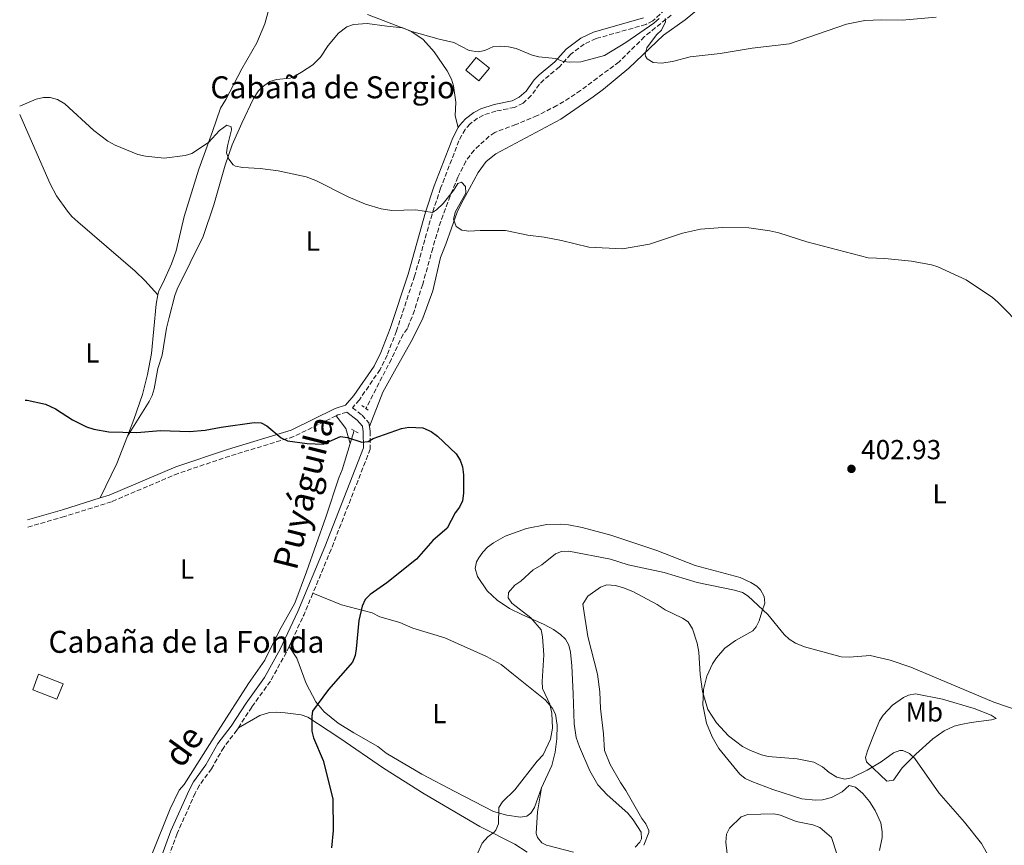
# Model space of a CAD drawing. Units: metres. Extents: x 632246 to 633060, y 4681101 to 4683416.
# Drawn here: x 632273 to 632631, y 4681701 to 4682001 of the extents above; entities that cross this region are included whole.
import ezdxf
from ezdxf.enums import TextEntityAlignment as Align

# ---------------------------------------------------------------- set-up
doc = ezdxf.new("R2010")
doc.units = ezdxf.units.M
doc.header["$MEASUREMENT"] = 0
doc.linetypes.add('DGN Style 2', pattern=[1.7399219301090239, 1.043953158065414, -0.6959687720436097])
doc.linetypes.add('DGN Style 3', pattern=[2.435890702152634, 1.739921930109024, -0.6959687720436097])
for name, color, linetype, lineweight in [('Acequia sin especificar', 4, 'Continuous', 0), ('Barranco lineal', 142, 'DGN Style 3', 13), ('Camino', 7, 'DGN Style 3', 0), ('corral', 7, 'Continuous', 0), ('Cota de punto acotado terreno', 7, 'Continuous', 0), ('Curva de nivel directora', 30, 'Continuous', 30), ('Curva de nivel intermedia', 30, 'Continuous', 0), ('Edificio', 1, 'Continuous', 13), ('Etiqueta de uso rústico', 92, 'Continuous', 0), ('Línea de cambio de uso (parcela vista)', 92, 'Continuous', 0), ('Margen derecho', 7, 'Continuous', 0), ('Pontón-alcantarilla (pasos de agua)', 1, 'DGN Style 2', 0), ('Punto acotado terreno (símbolo)', 7, 'Continuous', 0), ('Texto de Borda', 7, 'Continuous', 0)]:
    doc.layers.add(name, color=color, linetype=linetype, lineweight=lineweight)
doc.styles.add('Style-Arial', font='arial.ttf')

# ---------------------------------------------------------------- blocks, each defined once
blk = doc.blocks.new('5PATER')
at = {"layer": 'Punto acotado terreno (símbolo)', "linetype": 'Continuous', "lineweight": 0}
h = blk.add_hatch(color=51, dxfattribs=at)
edge = h.paths.add_edge_path()
edge.add_ellipse((0, 0), major_axis=(-0.1095731443231308, -0.1110710700762829), ratio=0.9994222409660317, start_angle=0, end_angle=360)

msp = doc.modelspace()

# ---------------------------------------------------------------- linework, layer by layer
at = {"layer": 'Acequia sin especificar', "color": 4, "linetype": 'Continuous', "lineweight": 0, "extrusion": (-0.01431426493585934, -0.04684668525712748, 0.9987995243790245), "elevation": -227982.0603104102, "flags": 128}
msp.add_lwpolyline([(-763332.361764587, 4656716.341301404), (-763332.3617645869, 4656711.44182184)], dxfattribs=at)
at = {"layer": 'Acequia sin especificar', "color": 4, "linetype": 'Continuous', "lineweight": 0}
msp.add_polyline3d([(632393.1100000005, 4681847.109999999, 399.679999999993), (632390.2100000001, 4681837.52, 399.2100000000065), (632388.9299999997, 4681834.600000001, 399.2100000000065), (632384.25, 4681820.350000001, 399.2100000000065), (632377.1500000004, 4681800.350000001, 399.1900000000023), (632373.0099999999, 4681788.99, 398.8500000000058), (632367.3200000003, 4681779.02, 398.3800000000047), (632362.0300000003, 4681768.279999999, 398.2400000000052), (632356.0700000003, 4681759.82, 397.8300000000018), (632345.0700000003, 4681742.51, 397.8000000000029), (632332.6900000004, 4681722.980000001, 397.0099999999948), (632330.8700000001, 4681720.930000001, 397.4199999999983), (632327.5899999999, 4681714.180000001, 397.1499999999942), (632320.9199999999, 4681697.51, 396.320000000007)], dxfattribs=at)
at = {"layer": 'Barranco lineal', "color": 142, "linetype": 'DGN Style 3', "lineweight": 13}
msp.add_polyline3d([(632509.9000000004, 4682003.01, 409.9400000000023), (632500.1699999999, 4681995.15, 409.9400000000023), (632490.9699999997, 4681985.960000001, 409.3999999999942), (632482.9699999997, 4681980.100000001, 408.1600000000035), (632476.9400000004, 4681975.529999999, 407.9799999999959), (632470.8600000005, 4681971.539999999, 407.7400000000052), (632468.3200000003, 4681970.09, 407.8800000000047), (632461.1500000004, 4681966.4, 407.5500000000029), (632453.3700000001, 4681963.17, 407.4700000000012), (632445.75, 4681960.32, 406.0899999999965), (632443.6799999997, 4681958.939999999, 406.3800000000047), (632438.1799999997, 4681953.859999999, 405.5399999999936), (632435.1799999997, 4681949.880000001, 405.1000000000058), (632432.3200000003, 4681944.060000001, 404.7899999999936), (632429.4400000004, 4681937.15, 404.6699999999983), (632426.0199999996, 4681927.939999999, 403.7799999999988), (632423.1399999997, 4681918.189999999, 403.1699999999983), (632419.4699999997, 4681905.02, 401.820000000007), (632416.4800000006, 4681895.51, 401.6199999999953), (632413.9000000004, 4681888.9, 401.4100000000035), (632412.3499999996, 4681886.850000001, 400.7200000000012), (632408.0700000003, 4681877.810000001, 400.4799999999959), (632398.8099999997, 4681859.84, 400.4499999999971)], dxfattribs=at)
at = {"layer": 'Camino', "color": 7, "linetype": 'DGN Style 3', "lineweight": 0, "extrusion": (-0.179387217267982, 0.3321087649813393, 0.9260259145960331), "elevation": 1441813.875130132, "flags": 128}
msp.add_lwpolyline([(-2781456.635279513, -3536154.819980275), (-2781453.227299225, -3536155.482302217), (-2781452.59271422, -3536155.508795095)], dxfattribs=at)
at = {"layer": 'Camino', "color": 7, "linetype": 'DGN Style 3', "lineweight": 0, "extrusion": (0.1058187944056528, -0.05952307174948014, 0.9926023305836233), "elevation": -211361.1588452532, "flags": 128}
msp.add_lwpolyline([(4390567.068742572, 1731280.809458833), (4390558.797490722, 1731279.821079925), (4390545.936848937, 1731278.832701017)], dxfattribs=at)
at = {"layer": 'Camino', "color": 7, "linetype": 'DGN Style 3', "lineweight": 0}
for points in [[(632507.62, 4682005.010000002, 410.8699999999954), (632503.2300000001, 4682000.88, 410.550000000003), (632500.6900000009, 4681999.609999999, 410.5899999999966), (632482.5399999992, 4681994.420000004, 409.9600000000065), (632478.2600000009, 4681992.45, 409.9700000000013), (632473.3199999989, 4681988.750000001, 409.6300000000047), (632469.2600000021, 4681984.130000001, 409.8300000000019), (632463.4999999999, 4681979.45, 408.929999999993), (632461.9599999997, 4681977.81, 408.7100000000065), (632458.9800000002, 4681973.690000002, 408.2799999999988), (632456.010000002, 4681971.000000001, 407.9100000000035), (632452.9099999995, 4681969.410000003, 407.6199999999953), (632446.1200000013, 4681968.050000001, 407.4199999999984), (632441.5700000004, 4681966.600000002, 407.2200000000011), (632439.4600000004, 4681965.469999999, 406.9700000000012), (632436.7399999979, 4681963.399999999, 406.7700000000042), (632434.9200000007, 4681961.38, 406.6600000000037), (632432.6700000021, 4681957.239999999, 406.3099999999979), (632426.0100000014, 4681939.980000001, 404.8000000000029), (632422.890000001, 4681930.580000003, 404.2500000000001), (632416.5299999998, 4681908.030000002, 402.9199999999984), (632409.9400000004, 4681888.060000001, 401.2899999999937), (632406.5399999984, 4681879.239999998, 400.5899999999966), (632403.969999998, 4681874.020000001, 400.3999999999942), (632396.4499999988, 4681863.000000002, 400.3999999999942), (632393.9200000009, 4681860.13, 400.199999999997)], [(632393.9200000009, 4681860.13, 400.199999999997), (632397.3999999987, 4681857.38, 400.0200000000041), (632399.890000001, 4681854.56, 400.1600000000035), (632400.0699999998, 4681853.31, 400.1399999999995)], [(632387.9799999997, 4681857.199999999, 399.9700000000012), (632372.5399999992, 4681849.590000001, 399.8600000000006), (632349.2499999985, 4681842.520000001, 399.6399999999993), (632330.5500000013, 4681836.230000001, 399.1600000000035), (632306.2600000014, 4681825.930000001, 399.0899999999965), (632289.1600000003, 4681820.54, 398.8999999999942), (632275.7299999989, 4681816.680000001, 398.6900000000023)], [(632400.0699999998, 4681853.31, 400.1399999999995), (632400.3200000002, 4681851.530000003, 400.1300000000046), (632400.3999999984, 4681845.070000002, 399.7100000000066), (632386.1600000003, 4681808.57, 399.0899999999965), (632379.5199999996, 4681792.600000002, 398.8300000000018)], [(632370.8700000016, 4681773.219999999, 398.5899999999967), (632369.8999999971, 4681771.149999999, 398.570000000007), (632364.0599999988, 4681760.600000001, 398.5099999999949), (632357.3199999997, 4681751.210000001, 398.0899999999966), (632352.4499999993, 4681743.680000001, 397.9700000000012)], [(632352.4499999993, 4681743.680000001, 397.9700000000012), (632351.8999999972, 4681742.830000003, 397.9600000000065), (632347.0699999991, 4681736.530000003, 397.7500000000001), (632342.6299999979, 4681728.760000004, 397.7500000000001), (632338.239999998, 4681722.710000004, 397.5), (632336.7399999981, 4681719.880000001, 397.3999999999944), (632330.1299999988, 4681705.149999999, 397.0099999999947), (632323.7199999982, 4681687.680000001, 396.7200000000013), (632320.8199999993, 4681680.680000001, 396.5399999999935), (632288.8899999997, 4681616.380000001, 396.5099999999949), (632287.8999999972, 4681614.59, 396.4600000000065)]]:
    msp.add_polyline3d(points, dxfattribs=at)
at = {"layer": 'Curva de nivel directora', "color": 30, "linetype": 'Continuous', "lineweight": 30, "elevation": 400, "flags": 128}
msp.add_lwpolyline([(632274.8599999994, 4681862.900000001), (632275.5900000003, 4681862.850000001), (632282.2600000001, 4681861.380000001), (632285.8399999987, 4681859.710000001), (632292.0199999989, 4681855.660000001), (632297.1899999989, 4681853.130000001), (632299.8699999988, 4681852.310000001), (632305.2600000001, 4681851.310000001), (632315.419999999, 4681851.130000001), (632324.029999999, 4681851.87), (632334.6399999993, 4681851.470000001), (632340.3199999989, 4681851.900000001), (632346.0999999992, 4681853.03), (632358.1699999992, 4681854.720000003), (632360.6700000003, 4681854.560000001), (632362.7800000003, 4681853.52), (632368.0199999996, 4681849.130000004), (632370.2900000005, 4681848.07), (632377.4599999987, 4681847.109999999), (632383.2799999992, 4681846.900000001), (632389.5199999998, 4681849.630000001), (632392.0599999989, 4681849.330000001), (632397.3499999996, 4681847.529999999), (632399.6200000006, 4681847.800000003), (632401.5099999993, 4681848.870000001), (632411.7300000007, 4681852.520000001), (632414.3799999994, 4681852.99), (632419.5000000002, 4681852.800000003), (632422.52, 4681851.440000001), (632424.8800000004, 4681849.750000001), (632431.6799999997, 4681843.380000001), (632433.1300000004, 4681840.980000001), (632433.9299999983, 4681838.609999999), (632434.3199999996, 4681835.689999999), (632434.3499999986, 4681829.020000001), (632433.9100000004, 4681826.190000001), (632432.88, 4681823.91), (632431.3400000001, 4681821.86), (632428.3699999994, 4681816.26), (632423.1599999992, 4681811.76), (632417.2000000002, 4681804.990000002), (632406.4800000003, 4681796.449999999), (632400.3099999989, 4681792.119999999), (632398.5900000001, 4681790.310000001), (632397.4399999991, 4681787.880000002), (632396.2799999989, 4681782.720000001), (632395.3200000002, 4681772.410000003), (632394.9099999988, 4681769.92), (632393.9999999991, 4681767.580000003), (632385.2500000005, 4681757.590000001), (632379.4300000002, 4681749.730000001), (632379.0900000003, 4681747.850000001), (632379.2000000001, 4681742.4), (632379.7999999989, 4681739.970000001), (632383.259999999, 4681731.750000002), (632386.7900000006, 4681717.850000001), (632386.9299999992, 4681706.330000001), (632386.2699999998, 4681700.000000001)], dxfattribs=at)
at = {"layer": 'Curva de nivel intermedia', "color": 30, "linetype": 'Continuous', "lineweight": 0, "flags": 128}
for points, elevation in [([(632399.3600000013, 4682003.220000001), (632415.5000000015, 4681996.980000001), (632425.4500000003, 4681994.180000001), (632430.7499999999, 4681993.06), (632436.4000000004, 4681990.109999999), (632439.6400000014, 4681989.609999998), (632442.0900000012, 4681990.109999999), (632445.2699999996, 4681991.52), (632447.7700000008, 4681991.720000001), (632450.7300000002, 4681991.5), (632453.5300000008, 4681990.81), (632459.3500000013, 4681988.42), (632461.7699999998, 4681987.77), (632467.7700000012, 4681987.159999999), (632470.5899999997, 4681986.130000001), (632473.0700000008, 4681985.829999999), (632477.0600000008, 4681985.95), (632485.6500000004, 4681988.27), (632493.4300000012, 4681993.009999999), (632503.6000000011, 4682000.009999999), (632505.51, 4682001.8)], 410.0000000000001), ([(632507.7300000017, 4682001.720000002), (632507.800000001, 4682000.600000001), (632506.3500000006, 4681997.49), (632504.5100000009, 4681995.789999999), (632501.0199999996, 4681991.130000001), (632500.4000000004, 4681988.67), (632500.4900000021, 4681988.100000001), (632501.1700000016, 4681987.039999999), (632503.3200000017, 4681985.710000001), (632506.3600000016, 4681985.470000001), (632510.4000000006, 4681986.150000001), (632516.8400000001, 4681987.83), (632527.7000000009, 4681989.01), (632539.3200000017, 4681990.98), (632552.9900000019, 4681992.550000001), (632573.7000000009, 4681999.679999999), (632580.3799999997, 4682000.970000001), (632586.3699999999, 4682001.25), (632593.8800000001, 4682001.119999998), (632606.2699999998, 4682002.289999999)], 410.0000000000001), ([(632272.85, 4681969.859999998), (632278.8, 4681972.34), (632281.4700000011, 4681972.960000001), (632283.9700000001, 4681972.999999999), (632286.5700000017, 4681972.289999999), (632289.2800000008, 4681970.750000001), (632299.7900000006, 4681960.970000001), (632304.9600000007, 4681957.149999999), (632307.5500000013, 4681955.63), (632315.8900000006, 4681952.259999999), (632318.6100000008, 4681951.699999998), (632325.3800000012, 4681950.970000001), (632333.0999999993, 4681951.929999998), (632335.5300000012, 4681952.569999999), (632341.5400000016, 4681956.649999999), (632345.5700000017, 4681961.01), (632348.2000000002, 4681962.9), (632349.8200000006, 4681962.289999999), (632349.9600000015, 4681961.26), (632348.4300000004, 4681955.399999999), (632348.1199999996, 4681952.849999999), (632348.910000001, 4681950.529999999), (632350.5000000002, 4681948.49), (632351.4300000002, 4681947.999999999), (632353.9000000021, 4681947.579999999), (632360.3700000007, 4681947.21), (632366.930000001, 4681946.28), (632377.0700000019, 4681944.149999999), (632380.5900000002, 4681942.789999999), (632392.3700000019, 4681936.800000001), (632398.6500000005, 4681934.149999999), (632404.3200000012, 4681932.509999999), (632408.2100000003, 4681931.87), (632416.9499999998, 4681932.100000001), (632423.0899999999, 4681931.119999998), (632424.5499999995, 4681932.130000001), (632426.9000000008, 4681934.469999999), (632430.7300000021, 4681939.21), (632432.280000001, 4681941.77), (632433.5700000006, 4681942.17), (632435.0700000006, 4681940.63), (632435.1599999999, 4681938.210000001), (632431.4000000004, 4681931.57), (632430.7200000008, 4681928.759999998), (632431.5999999993, 4681926.060000001), (632433.7300000016, 4681924.679999999), (632436.2199999995, 4681924.38), (632440.4200000016, 4681924.659999999), (632449.5600000012, 4681924.560000001), (632457.6900000006, 4681922.909999999), (632463.6300000016, 4681922.189999999), (632470.030000001, 4681920.96), (632479.9000000015, 4681918.49), (632492.2000000017, 4681917.929999999), (632501.9900000019, 4681919.580000001)], 405.0000000000001), ([(632501.9900000019, 4681919.580000001), (632514.0300000005, 4681923.609999998), (632520.5400000016, 4681925.07), (632528.5999999995, 4681925.679999998), (632538.1700000004, 4681925.56), (632545.75, 4681924.489999999), (632549.0900000016, 4681923.710000001), (632559.2500000005, 4681920.529999998), (632581.5199999996, 4681914.63), (632587.6399999994, 4681914.410000001), (632597.3200000002, 4681913.470000001), (632604.570000001, 4681912.130000001), (632606.9300000013, 4681911.330000001), (632617.24, 4681906.619999999), (632626.810000001, 4681900.180000001), (632628.6900000009, 4681898.539999999), (632647.4200000016, 4681879.66)], 405.0000000000001), ([(632637.6400000005, 4681749.409999999), (632627.3000000005, 4681752.99), (632597.0700000019, 4681765.65), (632589.5300000005, 4681768.279999999), (632582.2900000007, 4681769.899999999), (632574.8099999997, 4681769.31), (632571.7800000008, 4681769.449999998), (632558.3600000008, 4681773.08), (632555.1700000013, 4681774.470000001), (632552.820000002, 4681775.91), (632551.0300000017, 4681777.630000001), (632545.0400000014, 4681784.88), (632537.9600000003, 4681791.5), (632535.8900000006, 4681792.929999999), (632532.9400000002, 4681793.769999999), (632519.3100000002, 4681796.489999999), (632507.3099999994, 4681800.15), (632494.2100000011, 4681802.909999998), (632487.8699999999, 4681805.05), (632472.6900000009, 4681807.949999999), (632469.9800000017, 4681807.849999999), (632467.74, 4681806.9), (632462.8200000003, 4681802.929999999), (632459.6599999998, 4681801.13), (632455.1900000017, 4681797.029999998), (632453.0200000012, 4681795.550000001), (632450.7200000013, 4681792.92), (632450.5700000015, 4681790.899999999), (632451.9100000004, 4681789.010000001), (632458.8600000017, 4681783.720000001), (632462.5400000009, 4681779.249999999), (632463.0500000005, 4681776.8), (632463.5700000012, 4681770.17), (632462.9700000001, 4681760.46), (632463.1199999999, 4681757.970000001), (632465.7900000009, 4681752.189999998), (632466.5000000016, 4681748.970000001), (632466.6900000017, 4681743.52), (632465.9500000017, 4681739.57), (632463.3000000009, 4681733.759999999), (632461.1700000007, 4681731.470000001), (632452.99, 4681721.069999999), (632448.570000001, 4681716.67), (632447.2000000009, 4681714.59), (632447.030000001, 4681708.710000002), (632446.1200000013, 4681706.38), (632445.490000001, 4681705.619999998), (632443.1799999997, 4681704.029999998), (632441.1600000013, 4681701.720000001), (632435.3000000007, 4681688.720000001)], 405.0000000000001), ([(632625.6100000007, 4681696.63), (632622.7699999998, 4681701.560000001), (632616.6000000007, 4681709.279999999), (632607.2700000011, 4681719.930000001), (632598.5600000005, 4681732.51), (632596.5700000012, 4681734.3), (632594.1900000008, 4681735.38), (632593.1200000001, 4681735.429999999), (632590.8, 4681734.519999999), (632586.2900000017, 4681731.24), (632581.1600000019, 4681728.260000001), (632575.5499999993, 4681725.399999999), (632573.0700000006, 4681724.98), (632570.2099999995, 4681725.63), (632567.3799999999, 4681727.319999999), (632564.8899999999, 4681729.449999999), (632561.8099999997, 4681731.099999999), (632555.7100000001, 4681732.359999999), (632545.2000000001, 4681733.180000001), (632542.7700000005, 4681733.75), (632538.7900000019, 4681735.359999999), (632535.8500000003, 4681736.880000002), (632530.7400000007, 4681740.730000001), (632526.3900000011, 4681745.480000001), (632523.2599999995, 4681750.359999999), (632521.2500000001, 4681756.859999999), (632520.4299999998, 4681763.050000001), (632519.9800000006, 4681771.109999998), (632519.3900000005, 4681774.439999999), (632517.6500000015, 4681779.619999998), (632516.0700000012, 4681782.24), (632513.9500000001, 4681783.579999999), (632507.6500000014, 4681786.59), (632504.8500000006, 4681788.480000001), (632495.9700000002, 4681793.21), (632492.5700000006, 4681794.609999999), (632489.6200000001, 4681795.369999999), (632486.4400000017, 4681795.699999998), (632484.1200000015, 4681794.769999999), (632479.5999999997, 4681791.5), (632477.7699999991, 4681788.65), (632479.5500000007, 4681776.869999999), (632483.070000001, 4681763.109999999), (632483.9200000004, 4681756.770000001), (632484.1900000009, 4681750.689999999), (632485.2900000005, 4681741.49), (632485.6700000005, 4681735.349999998), (632487.6799999999, 4681730.25), (632491.4200000018, 4681723.75), (632493.4300000012, 4681720.88), (632499.1599999998, 4681710.699999998), (632500.6600000019, 4681708.649999999), (632501.7400000015, 4681706.3), (632501.7500000005, 4681705.600000001), (632499.930000001, 4681700.88)], 410.0000000000001), ([(632570.2099999995, 4681697.779999999), (632568.2100000012, 4681703.720000001), (632564.0000000002, 4681707.34), (632561.4499999998, 4681708.350000001), (632555.320000001, 4681709.500000001), (632549.6900000006, 4681711.84), (632547.2300000018, 4681712.279999998), (632537.7700000004, 4681712.08), (632535.41, 4681711.250000001), (632531.1200000007, 4681707.16), (632529.9699999995, 4681704.930000001), (632529.7599999994, 4681702.010000001), (632530.3099999994, 4681697.819999999)], 415)]:
    msp.add_lwpolyline(points, dxfattribs=dict(at, elevation=elevation))
at = {"layer": 'Edificio', "color": 1, "linetype": 'Continuous', "lineweight": 13, "extrusion": (-0.105376229595361, -0.2856756454073492, 0.9525152365486655), "elevation": -1403710.705966459, "flags": 128}
msp.add_lwpolyline([(-1027014.92059741, 4392436.62022848), (-1027015.061945743, 4392430.287344661), (-1027024.424225062, 4392430.511672067), (-1027024.49820409, 4392436.850120388), (-1027014.92059741, 4392436.62022848)], close=True, dxfattribs=at)
at = {"layer": 'Edificio', "color": 51, "linetype": 'Continuous', "lineweight": 13, "extrusion": (-0.105376229595361, -0.2856756454073492, 0.9525152365486655), "elevation": -1403710.70632222, "flags": 128}
msp.add_lwpolyline([(-1027015.061945743, 4392430.287344661), (-1027024.424225062, 4392430.511672067), (-1027024.49820409, 4392436.850120388), (-1027014.92059741, 4392436.62022848), (-1027015.061945743, 4392430.287344661)], dxfattribs=at)
at = {"layer": 'Edificio', "color": 1, "linetype": 'Continuous', "lineweight": 13}
msp.add_polyline3d([(632443.7300000006, 4681983.67, 412.070000000007), (632439.9500000002, 4681979.050000001, 411.8600000000006), (632435.1500000004, 4681982.960000001, 414.0299999999988), (632438.9400000004, 4681987.59, 413.9199999999983)], close=True, dxfattribs=at)
at = {"layer": 'Edificio', "color": 51, "linetype": 'Continuous', "lineweight": 13}
msp.add_polyline3d([(632439.9500000002, 4681979.050000001, 411.8600000000006), (632435.1500000004, 4681982.960000001, 413.8500000000058), (632438.9400000004, 4681987.59, 413.9199999999983), (632443.7300000006, 4681983.67, 412.070000000007), (632439.9500000002, 4681979.050000001, 411.8600000000006)], dxfattribs=at)
at = {"layer": 'Línea de cambio de uso (parcela vista)', "color": 92, "linetype": 'Continuous', "lineweight": 0, "extrusion": (-0.2056662259845356, -0.1324338453666185, 0.9696198637046833), "elevation": -749709.373104889, "flags": 128}
msp.add_lwpolyline([(-3593980.49250721, 2973357.301452219), (-3593985.916280476, 2973358.977543976), (-3593991.753218671, 2973358.486980535)], dxfattribs=at)
at = {"layer": 'Línea de cambio de uso (parcela vista)', "color": 92, "linetype": 'Continuous', "lineweight": 0, "extrusion": (-0.2225047345408389, 0.06275950436106287, 0.9729094961604932), "elevation": 153527.1675682097, "flags": 128}
msp.add_lwpolyline([(-4677687.494335602, -644364.2185028789), (-4677676.819280609, -644365.2566266102), (-4677663.146061623, -644367.678915316)], dxfattribs=at)
at = {"layer": 'Línea de cambio de uso (parcela vista)', "color": 92, "linetype": 'Continuous', "lineweight": 0}
for points in [[(632363.8499999996, 4682006.439999999, 408.1000000000058), (632362.0300000003, 4681999.810000001, 407.6499999999942), (632359.1600000003, 4681992.859999999, 407.3500000000058), (632353.6200000001, 4681983.380000001, 406.3800000000047), (632347.8600000005, 4681972.289999999, 406.1699999999983), (632345.9299999997, 4681969.130000001, 405.8399999999965), (632343.0499999998, 4681960.58, 405.5599999999977), (632338, 4681946.880000001, 403.9799999999959), (632332.6900000004, 4681929.67, 402.9400000000023), (632329.7999999998, 4681917.199999999, 402.8099999999977), (632328.0700000003, 4681912.5, 402.6999999999971), (632325.04, 4681905.680000001, 402.5299999999988), (632323.4199999999, 4681902.66, 402.8099999999977), (632323.1399999997, 4681901.24, 402.6699999999983)], [(632519.8399999999, 4682005.26, 411.2700000000041), (632515.0099999999, 4682001.220000001, 410.9700000000012), (632507.1299999999, 4681995.65, 410.5299999999988), (632494.4299999997, 4681983.66, 409.4199999999983), (632485.2800000003, 4681976.050000001, 408.4900000000052), (632481.4699999997, 4681973.189999999, 408.3300000000018), (632469.7999999998, 4681965.15, 407.6499999999942), (632446.1299999999, 4681952.460000001, 406.9199999999983), (632442.5599999997, 4681949.720000001, 406.820000000007), (632439.6200000001, 4681945.680000001, 406.3399999999965), (632433.3700000001, 4681934.07, 405.1600000000035), (632432.0099999999, 4681931.32, 405.1600000000035), (632427.8700000001, 4681919.58, 403.8800000000047), (632425.9199999999, 4681914.84, 403.7899999999936), (632423.1299999999, 4681902.699999999, 402.7299999999959), (632419.5599999997, 4681892.699999999, 402), (632415.7999999998, 4681885.109999999, 401.4100000000035), (632409.8499999996, 4681874.550000001, 400.6300000000047), (632404.9299999997, 4681865.83, 400.3899999999995), (632400.0700000003, 4681853.310000001, 400.1499999999942)], [(632312.04, 4681849.789999999, 399.8600000000006), (632319.9600000001, 4681862.350000001, 400.4100000000035), (632321.0599999997, 4681864.560000001, 400.5099999999948), (632321.7699999996, 4681866.939999999, 400.6300000000047), (632323.1500000004, 4681874.41, 401.0200000000041), (632324.7199999997, 4681879.25, 401.2400000000052), (632326.3200000003, 4681889.109999999, 401.6000000000058), (632327.29, 4681892.970000001, 401.5099999999948), (632329.3200000003, 4681900.9, 402.1999999999971), (632330.1799999997, 4681903.24, 402.3500000000058), (632339.6500000004, 4681922.380000001, 403.8500000000058), (632343.4299999997, 4681933.99, 403.9900000000052), (632347.5700000003, 4681948.4, 404.5299999999988), (632350.2100000001, 4681955.810000001, 405.1300000000047), (632353.6299999999, 4681963.66, 406.0500000000029), (632357.9699999997, 4681972.66, 406.0099999999948), (632359.7400000002, 4681975.41, 406.3000000000029), (632361.5099999999, 4681977.17, 406.5899999999965), (632363.8799999999, 4681978.789999999, 406.8800000000047), (632366.2800000003, 4681979.529999999, 407.0599999999977), (632371.3099999997, 4681980.029999999, 407.3600000000006), (632372.4900000002, 4681980.51, 407.429999999993), (632375.3700000001, 4681982.230000001, 407.429999999993), (632379.54, 4681984.91, 408.2100000000065), (632382.3200000003, 4681987.689999999, 408.570000000007), (632385.0700000003, 4681991.9, 408.8899999999995), (632388.8200000003, 4681996.4, 409.1499999999942), (632391.8200000003, 4681998.75, 409.6699999999983), (632394.3099999997, 4681999.529999999, 410.179999999993), (632399.3099999997, 4681999.930000001, 410.25), (632406.4800000006, 4681999.01, 409.6300000000047), (632412.2100000001, 4681998.310000001, 409.9100000000035), (632415.5700000003, 4681996.949999999, 409.7700000000041), (632419.6799999997, 4681994.100000001, 409.5399999999936), (632423.6299999999, 4681989.600000001, 409.25), (632428.3899999997, 4681982.75, 408.8000000000029), (632429.9500000002, 4681979.630000001, 408.5299999999988), (632430.6900000004, 4681977.230000001, 408.2799999999988), (632431.4900000002, 4681971.289999999, 407.570000000007), (632431.3499999996, 4681966.310000001, 406.8500000000058), (632432.4400000004, 4681962.039999999, 406.6000000000058)], [(632272.9000000004, 4681966.850000001, 404.9499999999971), (632274.1100000005, 4681964.09, 404.8800000000047), (632283.8799999999, 4681941.600000001, 403.5), (632286.2599999999, 4681937.220000001, 403.2700000000041), (632290.2000000002, 4681931.65, 403.0899999999965), (632291.8099999997, 4681929.74, 403.2299999999959), (632293.9600000001, 4681927.810000001, 403.1699999999983), (632314.8399999999, 4681909.850000001, 402.1499999999942), (632318.4100000003, 4681906.359999999, 402.2100000000065), (632323.1399999997, 4681901.24, 402.679999999993)], [(632323.1399999997, 4681901.24, 402.6699999999983), (632322.4500000002, 4681897.77, 402.3500000000058), (632320.75, 4681879.880000001, 401.3000000000029), (632319.3399999999, 4681872.16, 400.7899999999936), (632317.5199999996, 4681864.9, 400.2700000000041), (632314.3899999997, 4681855.84, 400.0099999999948), (632312.04, 4681849.789999999, 399.8500000000058)], [(632496.7300000006, 4681700.17, 409.429999999993), (632498.4500000002, 4681702.01, 409.8000000000029), (632499.1500000004, 4681703.199999999, 409.9799999999959), (632498.9600000001, 4681705.710000001, 409.9900000000052), (632496.0700000003, 4681710.100000001, 409.8600000000006), (632494.0700000003, 4681712.550000001, 409.7100000000065), (632486.6100000005, 4681719.220000001, 408.6699999999983), (632483.25, 4681722.850000001, 408.1399999999995), (632480.3200000003, 4681728.039999999, 407.7100000000065), (632476.5199999996, 4681736.710000001, 407.3600000000006), (632475.3200000003, 4681740.100000001, 407.3699999999953), (632474.5499999998, 4681745.029999999, 406.9400000000023), (632474.2800000003, 4681755.960000001, 406.6699999999983), (632473.7699999996, 4681766.24, 407.2299999999959), (632473.2800000003, 4681771.199999999, 407.0899999999965), (632472.6799999997, 4681773.720000001, 406.9499999999971), (632471.4500000002, 4681775.9, 406.8000000000029), (632469.5700000003, 4681777.619999999, 406.6000000000058), (632467.04, 4681779.369999999, 406.1399999999995), (632463.6699999999, 4681781.24, 405.4400000000023), (632455.5099999999, 4681784.82, 404.8899999999995), (632451.1200000001, 4681787.109999999, 404.3600000000006), (632446.5300000003, 4681790.050000001, 403.7899999999936), (632442.9900000002, 4681793.449999999, 403.5), (632439.4600000001, 4681798.74, 402.9499999999971), (632438.5899999999, 4681801.65, 402.5500000000029), (632439.0499999998, 4681804.01, 402.179999999993), (632439.8600000005, 4681805.539999999, 402), (632441.3200000003, 4681807.609999999, 401.9600000000065), (632443.0999999996, 4681809.34, 402), (632445.1900000004, 4681810.92, 401.9600000000065), (632449.4699999997, 4681813.380000001, 401.8699999999953), (632457.2300000006, 4681816.15, 401.9900000000052), (632464.5999999996, 4681817.66, 402.3500000000058), (632469.5300000003, 4681817.77, 402.5399999999936), (632472.5300000003, 4681817.449999999, 402.5899999999965), (632477.4600000001, 4681816.539999999, 402.6600000000035), (632487.9199999999, 4681813.689999999, 402.9600000000065), (632504.6600000003, 4681808.130000001, 403.3800000000047), (632518.6600000003, 4681802.730000001, 403.5), (632535.0300000003, 4681798.289999999, 403.6499999999942), (632538.9299999997, 4681796.5, 403.7899999999936), (632541.0099999999, 4681795.210000001, 403.8699999999953), (632542.4100000003, 4681793.83, 403.929999999993), (632543.7699999996, 4681791.449999999, 403.9900000000052), (632543.9800000006, 4681789.02, 404.0500000000029), (632542.8899999997, 4681785.82, 405.0299999999988), (632541.8799999999, 4681782.630000001, 405.1600000000035), (632540.8399999999, 4681780.4, 405.8000000000029), (632539.5599999997, 4681778.980000001, 406.2700000000041), (632533.2699999996, 4681775.359999999, 407.3699999999953), (632529.3499999996, 4681772.57, 408.4700000000012), (632526.3200000003, 4681769.08, 408.6100000000006), (632524.9800000006, 4681766.960000001, 408.8300000000018), (632522.9000000004, 4681762.42, 409.2899999999936), (632521.6100000005, 4681757.550000001, 409.7299999999959), (632521.4600000001, 4681751.99, 410.1100000000006), (632522.79, 4681745.369999999, 410.4499999999971), (632524.75, 4681740.380000001, 410.8099999999977), (632527.2300000006, 4681736.060000001, 411.0399999999936), (632534.9000000004, 4681726.75, 411.2200000000012), (632536.8600000005, 4681725.210000001, 411.2599999999948), (632539.1799999997, 4681724.15, 411.3399999999965), (632546.8499999996, 4681721.220000001, 411.8699999999953), (632557.4199999999, 4681717.850000001, 411.7700000000041), (632562.4000000004, 4681717.27, 411.820000000007), (632564.9400000004, 4681717.49, 411.8500000000058), (632568.25, 4681718.279999999, 411.7700000000041), (632572.0899999999, 4681720.369999999, 411.0800000000018), (632574.7000000002, 4681722.699999999, 410.3999999999942), (632577, 4681722.029999999, 410.8999999999942), (632579.6600000003, 4681719.75, 411.2599999999948), (632582, 4681716.83, 411.5599999999977), (632584.0899999999, 4681713.59, 411.9100000000035), (632586.1500000004, 4681709.07, 412.5), (632586.7000000002, 4681705.779999999, 412.8999999999942), (632586.6200000001, 4681703.77, 413.1499999999942), (632585.7400000002, 4681698.949999999, 414.2200000000012)], [(632379.5199999996, 4681792.600000001, 398.8300000000018), (632389.9800000006, 4681788.449999999, 399.6600000000035), (632401.1299999999, 4681785.539999999, 400.3500000000058), (632403.8799999999, 4681784, 400.6199999999953), (632411.1100000005, 4681782.01, 401.0099999999948), (632415.8399999999, 4681779.869999999, 401.0399999999936), (632427.5199999996, 4681776.430000001, 402.1399999999995), (632438.0700000003, 4681771.66, 402.5500000000029), (632442.6399999997, 4681769.609999999, 403.0299999999988), (632448.0199999996, 4681766.710000001, 403.6499999999942), (632452.4900000002, 4681763.08, 403.6499999999942), (632464.0700000003, 4681753.859999999, 404.9499999999971), (632466.5899999999, 4681750.960000001, 405.1699999999983), (632467.79, 4681748.65, 405.2299999999959), (632468.4500000002, 4681744.65, 405.3000000000029), (632468.3200000003, 4681739.680000001, 405.8899999999995), (632467.6600000003, 4681734.77, 406.2299999999959), (632466.5199999996, 4681729.9, 406.2700000000041), (632462.7400000002, 4681721.76, 405.9900000000052)], [(632462.7400000002, 4681721.76, 405.9900000000052), (632460.1100000005, 4681714.65, 406.2700000000041), (632458.7699999996, 4681712.58, 406.179999999993), (632457.4299999997, 4681711.529999999, 406.1300000000047), (632455.0499999998, 4681711.130000001, 406.1300000000047), (632450.0899999999, 4681711.800000001, 405.7700000000041), (632445.2999999998, 4681713.210000001, 405.2299999999959), (632431.2300000006, 4681720.41, 403.2299999999959), (632419.1500000004, 4681726.77, 401.9600000000065), (632406.2300000006, 4681734.359999999, 401.3500000000058), (632403.1100000005, 4681736.850000001, 401.3099999999977), (632394.4800000006, 4681741.800000001, 400.3099999999977), (632388.7599999999, 4681745.34, 400.1100000000006), (632383.6200000001, 4681749.42, 399.8800000000047), (632380.5700000003, 4681753.15, 399.6600000000035), (632377.04, 4681759.75, 398.9600000000065), (632373.7000000002, 4681769, 398.6999999999971), (632370.8700000001, 4681773.220000001, 398.5899999999965)], [(632588.4100000003, 4681724.25, 411.0200000000041), (632580.9800000006, 4681731.27, 409.6499999999942), (632580.6100000005, 4681732.850000001, 409.3699999999953), (632581.3499999996, 4681735.210000001, 409.1100000000006), (632583.2199999997, 4681740.289999999, 408.679999999993), (632585.6900000004, 4681746.140000001, 407.4400000000023), (632586.9900000002, 4681748.230000001, 407.179999999993), (632590.4500000002, 4681751.859999999, 406.75), (632594.4400000004, 4681754.720000001, 405.8699999999953), (632596.2000000002, 4681755.560000001, 405.6499999999942), (632598.75, 4681756.039999999, 406.070000000007), (632608.5499999998, 4681754.100000001, 406.3399999999965), (632620.0700000003, 4681750.640000001, 406.1999999999971), (632626.3600000005, 4681748.27, 406.3399999999965), (632628.1399999997, 4681747.07, 406.8899999999995), (632626.4699999997, 4681746.51, 407.1699999999983), (632619.0199999996, 4681745.630000001, 407.320000000007), (632615.25, 4681744.890000001, 407.8000000000029), (632612.8600000005, 4681744.230000001, 408.1999999999971), (632609.1799999997, 4681742.539999999, 408.820000000007), (632605.1500000004, 4681739.609999999, 409.4499999999971), (632598.9100000003, 4681734, 410.2200000000012), (632593.9699999997, 4681729.09, 410.6100000000006), (632590.7800000003, 4681724.550000001, 411.0200000000041), (632588.4100000003, 4681724.25, 411.0200000000041)], [(632457.4699999997, 4681698.449999999, 406.7200000000012), (632452.9800000006, 4681701.25, 406.3000000000029), (632440.2800000003, 4681707.75, 405.0599999999977), (632420.0199999996, 4681719.619999999, 402.929999999993), (632405.2699999996, 4681728.970000001, 401.8699999999953), (632389.2999999998, 4681739.82, 400.3800000000047), (632385.1200000001, 4681742.699999999, 400.3500000000058), (632377.6399999997, 4681747.57, 399.5500000000029), (632375.29, 4681748.380000001, 399.4900000000052), (632369.4100000003, 4681749.119999999, 399.3399999999965), (632366.25, 4681749.33, 399.1399999999995), (632363.7800000003, 4681749.16, 398.8600000000006), (632360.2100000001, 4681748.109999999, 398.4499999999971), (632352.4500000002, 4681743.680000001, 397.9700000000012)], [(632462.7400000002, 4681721.76, 405.9900000000052), (632461.2000000002, 4681713.100000001, 406.820000000007), (632460.8200000003, 4681705.24, 407.0399999999936), (632461.2599999999, 4681703.76, 407.0899999999965), (632462.8700000001, 4681701.730000001, 407.1699999999983), (632464.5599999997, 4681700.91, 407.2299999999959), (632474.4000000004, 4681698.369999999, 407.4799999999959)]]:
    msp.add_polyline3d(points, dxfattribs=at)
at = {"layer": 'Margen derecho', "color": 7, "linetype": 'Continuous', "lineweight": 0, "extrusion": (-0.06477162425105909, 0.1716294073546294, 0.98303000118154), "elevation": 762976.277945012, "flags": 128}
msp.add_lwpolyline([(-2244659.273452282, -4086402.421474566), (-2244644.880214557, -4086403.239158962), (-2244631.646248259, -4086404.329404826)], dxfattribs=at)
at = {"layer": 'Margen derecho', "color": 7, "linetype": 'Continuous', "lineweight": 0}
for points in [[(632499.77, 4682001.949999999, 410.5899999999966), (632481.6700000018, 4681996.770000001, 409.9600000000065), (632476.9800000001, 4681994.609999999, 409.9700000000013), (632471.6200000001, 4681990.600000001, 409.6300000000047), (632467.5199999987, 4681985.940000001, 409.8300000000019), (632461.800000001, 4681981.280000003, 408.929999999993), (632460.0300000008, 4681979.41, 408.7100000000065), (632457.1099999994, 4681975.370000001, 408.2799999999988), (632454.5700000002, 4681973.070000002, 407.9100000000035), (632452.0699999991, 4681971.79, 407.6199999999953), (632445.4899999987, 4681970.469999999, 407.4199999999984), (632440.5899999992, 4681968.920000004, 407.2200000000011), (632438.1099999981, 4681967.580000004, 406.9700000000012), (632435.0399999992, 4681965.25, 406.7700000000042), (632432.870000001, 4681962.840000001, 406.6600000000037), (632432.4400000019, 4681962.04, 406.5899999999965)], [(632432.4400000019, 4681962.04, 406.5899999999965), (632430.399999999, 4681958.289999999, 406.3099999999979), (632423.6599999999, 4681940.830000003, 404.8000000000029), (632420.4999999994, 4681931.309999999, 404.2500000000001), (632414.1400000004, 4681908.760000003, 402.9199999999984), (632407.589999999, 4681888.910000003, 401.2899999999937), (632404.2399999984, 4681880.239999999, 400.5899999999966), (632401.7999999998, 4681875.290000001, 400.3999999999942), (632394.4699999985, 4681864.539999999, 400.3999999999942), (632391.3900000006, 4681861.050000003, 400.050000000003), (632387.6000000021, 4681859.800000001, 399.979999999996), (632371.6200000005, 4681851.920000002, 399.8600000000006), (632348.4899999986, 4681844.899999999, 399.6399999999993), (632329.6599999993, 4681838.570000002, 399.1600000000035), (632305.3899999999, 4681828.280000002, 399.0899999999965), (632302.1900000012, 4681827.27, 399.050000000003)], [(632391.8399999999, 4681858.560000001, 400.2299999999959), (632395.6799999999, 4681855.559999999, 400.0200000000041), (632397.5199999994, 4681853.460000002, 400.1600000000035), (632397.8199999989, 4681851.330000003, 400.1300000000046), (632397.8999999972, 4681845.520000001, 399.7100000000066), (632383.8400000001, 4681809.5, 399.0899999999965), (632374.0299999999, 4681785.920000004, 398.7100000000063), (632367.6700000009, 4681772.280000002, 398.570000000007), (632361.9399999998, 4681761.940000002, 398.5099999999949), (632355.2600000012, 4681752.620000003, 398.0899999999966), (632349.8500000021, 4681744.270000001, 397.9600000000065), (632344.9999999994, 4681737.910000003, 397.7500000000001), (632340.5300000012, 4681730.120000003, 397.7500000000001), (632336.1200000013, 4681724.04, 397.5), (632334.4899999974, 4681720.989999999, 397.3999999999944), (632327.8099999987, 4681706.100000003, 397.0099999999947), (632321.3899999993, 4681688.590000001, 396.7200000000013), (632318.5399999993, 4681681.710000001, 396.5399999999935), (632286.6700000024, 4681617.540000001, 396.5099999999949), (632284.9699999992, 4681614.430000001, 396.429999999993)]]:
    msp.add_polyline3d(points, dxfattribs=at)
at = {"layer": 'Pontón-alcantarilla (pasos de agua)', "color": 1, "linetype": 'DGN Style 2', "lineweight": 0, "extrusion": (-0.03038558116300164, 0.02243230823563398, 0.9992864994607945), "elevation": 86208.87224951964, "flags": 128}
msp.add_lwpolyline([(-4142219.582883225, -2270315.693761785), (-4142219.582883225, -2270313.840386486)], dxfattribs=at)
at = {"layer": 'Pontón-alcantarilla (pasos de agua)', "color": 1, "linetype": 'DGN Style 2', "lineweight": 0, "extrusion": (-0.03223063849809971, 0.02390439023611614, 0.9991945586668517), "elevation": 91934.10500567095, "flags": 128}
msp.add_lwpolyline([(-4137200.892671937, -2279222.865438476), (-4137200.892671936, -2279221.37021274)], dxfattribs=at)
at = {"layer": 'Pontón-alcantarilla (pasos de agua)', "color": 1, "linetype": 'DGN Style 2', "lineweight": 0, "extrusion": (-0.01900624542185232, 0.01027004139230558, 0.9997666172086188), "elevation": 36463.12708388686, "flags": 128}
msp.add_lwpolyline([(-4419614.977593509, -1668932.856474033), (-4419614.977593509, -1668929.616257991)], dxfattribs=at)

# ---------------------------------------------------------------- block references
at = {"layer": 'Punto acotado terreno (símbolo)', "color": 7, "linetype": 'Continuous', "lineweight": 0, "xscale": 10, "yscale": 10, "zscale": 10}
msp.add_blockref('5PATER', (632575.4800000001, 4681837.870000001, 402.929999999993), dxfattribs=at)

# ---------------------------------------------------------------- texts
at = {"color": 7, "linetype": 'Continuous', "lineweight": 0, "style": 'Style-Arial'}
for s, rotation, p in [('Puyáguila', 75.96376, (632380.4769124372, 4681828.067646779, 399.1900000000023)), ('de', 54.10201, (632336.0761683591, 4681734.436783791, 397.6999999999971))]:
    msp.add_text(s, height=9, rotation=rotation, dxfattribs=at).set_placement(p, align=Align.CENTER)
at = {"layer": 'corral', "color": 7, "linetype": 'Continuous', "lineweight": 0, "style": 'Style-Arial'}
msp.add_text('Cabaña de la Fonda', height=8, dxfattribs=at).set_placement((632283.3200000002, 4681770.930000001, 397.5299999999988))
at = {"layer": 'Cota de punto acotado terreno', "color": 7, "linetype": 'Continuous', "lineweight": 0, "style": 'Style-Arial'}
msp.add_text('402.93', height=7.000000000000002, dxfattribs=at).set_placement((632578.980000001, 4681841.370000001, 402.929999999993))
at = {"layer": 'Etiqueta de uso rústico', "color": 92, "linetype": 'Continuous', "lineweight": 0, "style": 'Style-Arial'}
for s, p in [('L', (632379.5214203787, 4681920.770009998, 403.75)), ('L', (632299.271420379, 4681880.060009996, 400.8899999999995)), ('L', (632607.5414203785, 4681828.800009999, 404.3399999999965)), ('L', (632333.7314203788, 4681801.400009998, 398.8600000000006)), ('Mb', (632601.990246241, 4681749.420010001, 407.3500000000058)), ('L', (632425.53142038, 4681748.810009996, 402.070000000007))]:
    msp.add_text(s, height=7.000000000000002, dxfattribs=at).set_placement(p, align=Align.MIDDLE_CENTER)
at = {"layer": 'Texto de Borda', "color": 7, "linetype": 'Continuous', "lineweight": 0, "style": 'Style-Arial'}
msp.add_text('Cabaña de Sergio', height=8, dxfattribs=at).set_placement((632342.2300000006, 4681972.71, 406.0599999999977))

doc.saveas('drawing.dxf')
